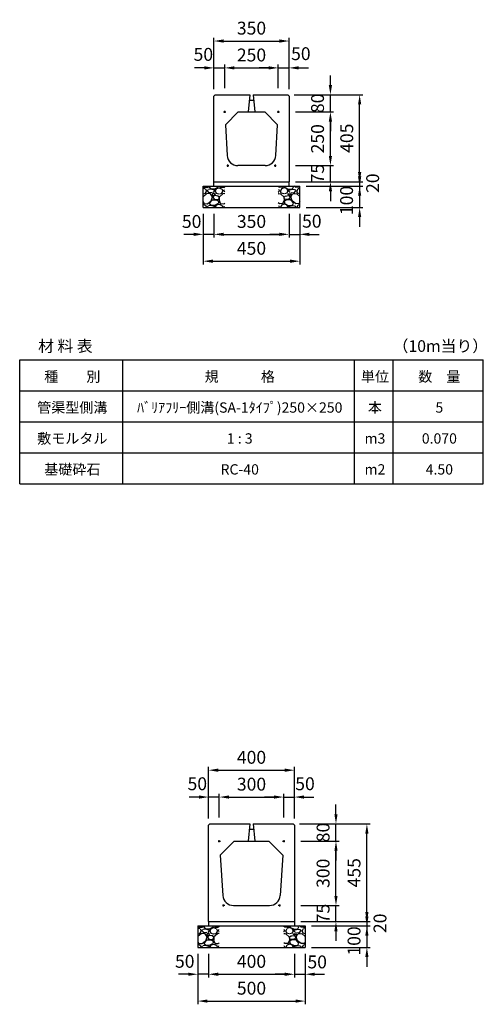
# Model space of a CAD drawing. Extents: x 0 to 14800, y 0 to 9160.
# Drawn here: x 0 to 2160, y 4576 to 9160 of the extents above; entities that cross this region are included whole.
import ezdxf

# ---------------------------------------------------------------- set-up
doc = ezdxf.new("R2010")
doc.units = 0
doc.header["$LTSCALE"] = 0.5
doc.layers.get('0').update_dxf_attribs({"linetype": 'CONTINUOUS'})
doc.layers.get('DEFPOINTS').update_dxf_attribs({"linetype": 'CONTINUOUS'})
doc.layers.add('寸法引出', color=2, linetype='CONTINUOUS')
doc.layers.add('鉄筋', color=4, linetype='CONTINUOUS')
doc.styles.add('SANWA', font='txt')
doc.dimstyles.new('SANWA', dxfattribs={"dimscale": 0, "dimtxt": 2, "dimasz": 1.5, "dimexe": 0.5, "dimexo": 1, "dimgap": 1, "dimtad": 1, "dimdec": 4, "dimdsep": 46, "dimtxsty": 'SANWA', "dimcen": 0, "dimclrd": 2, "dimclre": 2, "dimclrt": 2, "dimadec": 0, "dimazin": 0, "dimtfac": 1, "dimtdec": 4, "dimtix": 1, "dimtmove": 0, "dimatfit": 3, "dimfxl": 0, "dimtolj": 1, "dimtzin": 0, "dimarcsym": 0})

# ---------------------------------------------------------------- blocks, each defined once
blk = doc.blocks.new('*D51')
at = {"layer": 'DEFPOINTS', "color": 0}
for p in [(1230, 5541), (930, 5416), (1230, 5416)]:
    blk.add_point(p, dxfattribs=at)
at = {"layer": '寸法引出', "lineweight": -2}
for p, q in [((930, 5446), (930, 5556)), ((1230, 5446), (1230, 5556)), ((975, 5541), (1185, 5541))]:
    blk.add_line(p, q, dxfattribs=at)
at = {"layer": '寸法引出'}
for points in [[(975, 5548.5), (975, 5533.5), (930, 5541)], [(1185, 5548.5), (1185, 5533.5), (1230, 5541)]]:
    blk.add_solid(points, dxfattribs=at)
at = {"layer": '寸法引出', "insert": (1080, 5601), "char_height": 60, "attachment_point": 5, "style": 'SANWA'}
blk.add_mtext('\\A1;300', dxfattribs=at)
blk = doc.blocks.new('*D52')
at = {"layer": 'DEFPOINTS', "color": 0}
for p in [(1280, 5541), (1230, 5416), (1280, 5411.5)]:
    blk.add_point(p, dxfattribs=at)
at = {"layer": '寸法引出', "lineweight": -2}
for p, q in [((1230, 5446), (1230, 5556)), ((1280, 5441.5), (1280, 5556)), ((1185, 5541), (1140, 5541)), ((1230, 5541), (1280, 5541)), ((1325, 5541), (1370, 5541))]:
    blk.add_line(p, q, dxfattribs=at)
at = {"layer": '寸法引出'}
for points in [[(1185, 5548.5), (1185, 5533.5), (1230, 5541)], [(1325, 5548.5), (1325, 5533.5), (1280, 5541)]]:
    blk.add_solid(points, dxfattribs=at)
at = {"layer": '寸法引出', "insert": (1329.3, 5602.9), "char_height": 60, "attachment_point": 5, "style": 'SANWA'}
blk.add_mtext('\\A1;50', dxfattribs=at)
blk = doc.blocks.new('*D53')
at = {"layer": 'DEFPOINTS', "color": 0}
for p in [(880, 5541), (880, 5411.5), (930, 5416)]:
    blk.add_point(p, dxfattribs=at)
at = {"layer": '寸法引出', "lineweight": -2}
for p, q in [((880, 5441.5), (880, 5556)), ((930, 5446), (930, 5556)), ((835, 5541), (790, 5541)), ((930, 5541), (880, 5541)), ((975, 5541), (1020, 5541))]:
    blk.add_line(p, q, dxfattribs=at)
at = {"layer": '寸法引出'}
for points in [[(835, 5548.5), (835, 5533.5), (880, 5541)], [(975, 5548.5), (975, 5533.5), (930, 5541)]]:
    blk.add_solid(points, dxfattribs=at)
at = {"layer": '寸法引出', "insert": (827.5, 5602.9), "char_height": 60, "attachment_point": 5, "style": 'SANWA'}
blk.add_mtext('\\A1;50', dxfattribs=at)
blk = doc.blocks.new('*D54')
at = {"layer": 'DEFPOINTS', "color": 0}
for p in [(1280, 5666), (880, 5411.5), (1280, 5411.5)]:
    blk.add_point(p, dxfattribs=at)
at = {"layer": '寸法引出', "lineweight": -2}
for p, q in [((880, 5441.5), (880, 5681)), ((925, 5666), (1235, 5666)), ((1280, 5441.5), (1280, 5681))]:
    blk.add_line(p, q, dxfattribs=at)
at = {"layer": '寸法引出'}
for points in [[(925, 5673.5), (925, 5658.5), (880, 5666)], [(1235, 5673.5), (1235, 5658.5), (1280, 5666)]]:
    blk.add_solid(points, dxfattribs=at)
at = {"layer": '寸法引出', "insert": (1080, 5726), "char_height": 60, "attachment_point": 5, "style": 'SANWA'}
blk.add_mtext('\\A1;400', dxfattribs=at)
blk = doc.blocks.new('*D63')
at = {"layer": 'DEFPOINTS', "color": 0}
for p in [(880, 4841), (1280, 4841), (1280, 4716)]:
    blk.add_point(p, dxfattribs=at)
at = {"layer": '寸法引出', "lineweight": -2}
for p, q in [((880, 4811), (880, 4701)), ((1280, 4811), (1280, 4701)), ((925, 4716), (1235, 4716))]:
    blk.add_line(p, q, dxfattribs=at)
at = {"layer": '寸法引出'}
for points in [[(925, 4723.5), (925, 4708.5), (880, 4716)], [(1235, 4723.5), (1235, 4708.5), (1280, 4716)]]:
    blk.add_solid(points, dxfattribs=at)
at = {"layer": '寸法引出', "insert": (1080, 4776), "char_height": 60, "attachment_point": 5, "style": 'SANWA'}
blk.add_mtext('\\A1;400', dxfattribs=at)
blk = doc.blocks.new('*D64')
at = {"layer": 'DEFPOINTS', "color": 0}
for p in [(1280, 4841), (1330, 4841), (1330, 4716)]:
    blk.add_point(p, dxfattribs=at)
at = {"layer": '寸法引出', "lineweight": -2}
for p, q in [((1280, 4811), (1280, 4701)), ((1330, 4811), (1330, 4701)), ((1235, 4716), (1190, 4716)), ((1280, 4716), (1330, 4716)), ((1375, 4716), (1420, 4716))]:
    blk.add_line(p, q, dxfattribs=at)
at = {"layer": '寸法引出'}
for points in [[(1235, 4723.5), (1235, 4708.5), (1280, 4716)], [(1375, 4723.5), (1375, 4708.5), (1330, 4716)]]:
    blk.add_solid(points, dxfattribs=at)
at = {"layer": '寸法引出', "insert": (1386, 4773.3), "char_height": 60, "attachment_point": 5, "style": 'SANWA'}
blk.add_mtext('\\A1;50', dxfattribs=at)
blk = doc.blocks.new('*D65')
at = {"layer": 'DEFPOINTS', "color": 0}
for p in [(830, 4841), (880, 4841), (830, 4716)]:
    blk.add_point(p, dxfattribs=at)
at = {"layer": '寸法引出', "lineweight": -2}
for p, q in [((830, 4811), (830, 4701)), ((880, 4811), (880, 4701)), ((785, 4716), (740, 4716)), ((880, 4716), (830, 4716)), ((925, 4716), (970, 4716))]:
    blk.add_line(p, q, dxfattribs=at)
at = {"layer": '寸法引出'}
for points in [[(785, 4723.5), (785, 4708.5), (830, 4716)], [(925, 4723.5), (925, 4708.5), (880, 4716)]]:
    blk.add_solid(points, dxfattribs=at)
at = {"layer": '寸法引出', "insert": (769, 4776.2), "char_height": 60, "attachment_point": 5, "style": 'SANWA'}
blk.add_mtext('\\A1;50', dxfattribs=at)
blk = doc.blocks.new('*D66')
at = {"layer": 'DEFPOINTS', "color": 0}
for p in [(830, 4841), (1330, 4841), (1330, 4591)]:
    blk.add_point(p, dxfattribs=at)
at = {"layer": '寸法引出', "lineweight": -2}
for p, q in [((830, 4811), (830, 4576)), ((1330, 4811), (1330, 4576)), ((875, 4591), (1285, 4591))]:
    blk.add_line(p, q, dxfattribs=at)
at = {"layer": '寸法引出'}
for points in [[(875, 4598.5), (875, 4583.5), (830, 4591)], [(1285, 4598.5), (1285, 4583.5), (1330, 4591)]]:
    blk.add_solid(points, dxfattribs=at)
at = {"layer": '寸法引出', "insert": (1080, 4651), "char_height": 60, "attachment_point": 5, "style": 'SANWA'}
blk.add_mtext('\\A1;500', dxfattribs=at)
blk = doc.blocks.new('*D73')
at = {"layer": 'DEFPOINTS', "color": 0}
for p in [(1280, 4961), (1330, 4941), (1617.6, 4941)]:
    blk.add_point(p, dxfattribs=at)
at = {"layer": '寸法引出', "lineweight": -2}
for p, q in [((1617.6, 5006), (1617.6, 5051)), ((1310, 4961), (1632.6, 4961)), ((1617.6, 4961), (1617.6, 4941)), ((1360, 4941), (1632.6, 4941)), ((1617.6, 4896), (1617.6, 4851))]:
    blk.add_line(p, q, dxfattribs=at)
at = {"layer": '寸法引出'}
for points in [[(1610.1, 5006), (1625.1, 5006), (1617.6, 4961)], [(1610.1, 4896), (1625.1, 4896), (1617.6, 4941)]]:
    blk.add_solid(points, dxfattribs=at)
at = {"layer": '寸法引出', "insert": (1678.7, 4953.2), "char_height": 60, "attachment_point": 5, "rotation": 90, "style": 'SANWA'}
blk.add_mtext('\\A1;20', dxfattribs=at)
blk = doc.blocks.new('*D74')
at = {"layer": 'DEFPOINTS', "color": 0}
for p in [(1330, 4941), (1330, 4841), (1617.6, 4841)]:
    blk.add_point(p, dxfattribs=at)
at = {"layer": '寸法引出', "lineweight": -2}
for p, q in [((1617.6, 4986), (1617.6, 5031)), ((1360, 4941), (1632.6, 4941)), ((1617.6, 4941), (1617.6, 4841)), ((1360, 4841), (1632.6, 4841)), ((1617.6, 4796), (1617.6, 4751))]:
    blk.add_line(p, q, dxfattribs=at)
at = {"layer": '寸法引出'}
for points in [[(1610.1, 4986), (1625.1, 4986), (1617.6, 4941)], [(1610.1, 4796), (1625.1, 4796), (1617.6, 4841)]]:
    blk.add_solid(points, dxfattribs=at)
at = {"layer": '寸法引出', "insert": (1557.7, 4871), "char_height": 60, "attachment_point": 5, "rotation": 90, "style": 'SANWA'}
blk.add_mtext('\\A1;100', dxfattribs=at)
blk = doc.blocks.new('*D75')
at = {"layer": 'DEFPOINTS', "color": 0}
for p in [(955, 8936), (905, 8806.5), (955, 8811)]:
    blk.add_point(p, dxfattribs=at)
at = {"layer": '寸法引出', "lineweight": -2}
for p, q in [((905, 8836.5), (905, 8951)), ((955, 8841), (955, 8951)), ((860, 8936), (815, 8936)), ((905, 8936), (955, 8936)), ((1000, 8936), (1045, 8936))]:
    blk.add_line(p, q, dxfattribs=at)
at = {"layer": '寸法引出'}
for points in [[(860, 8943.5), (860, 8928.5), (905, 8936)], [(1000, 8943.5), (1000, 8928.5), (955, 8936)]]:
    blk.add_solid(points, dxfattribs=at)
at = {"layer": '寸法引出', "insert": (855.6, 8998.9), "char_height": 60, "attachment_point": 5, "style": 'SANWA'}
blk.add_mtext('\\A1;50', dxfattribs=at)
blk = doc.blocks.new('*D76')
at = {"layer": 'DEFPOINTS', "color": 0}
for p in [(1205, 8936), (955, 8811), (1205, 8811)]:
    blk.add_point(p, dxfattribs=at)
at = {"layer": '寸法引出', "lineweight": -2}
for p, q in [((955, 8841), (955, 8951)), ((1205, 8841), (1205, 8951)), ((1000, 8936), (1160, 8936))]:
    blk.add_line(p, q, dxfattribs=at)
at = {"layer": '寸法引出'}
for points in [[(1000, 8943.5), (1000, 8928.5), (955, 8936)], [(1160, 8943.5), (1160, 8928.5), (1205, 8936)]]:
    blk.add_solid(points, dxfattribs=at)
at = {"layer": '寸法引出', "insert": (1080, 8996), "char_height": 60, "attachment_point": 5, "style": 'SANWA'}
blk.add_mtext('\\A1;250', dxfattribs=at)
blk = doc.blocks.new('*D77')
at = {"layer": 'DEFPOINTS', "color": 0}
for p in [(1255, 8936), (1205, 8811), (1255, 8806.5)]:
    blk.add_point(p, dxfattribs=at)
at = {"layer": '寸法引出', "lineweight": -2}
for p, q in [((1205, 8841), (1205, 8951)), ((1255, 8836.5), (1255, 8951)), ((1160, 8936), (1115, 8936)), ((1205, 8936), (1255, 8936)), ((1300, 8936), (1345, 8936))]:
    blk.add_line(p, q, dxfattribs=at)
at = {"layer": '寸法引出'}
for points in [[(1160, 8943.5), (1160, 8928.5), (1205, 8936)], [(1300, 8943.5), (1300, 8928.5), (1255, 8936)]]:
    blk.add_solid(points, dxfattribs=at)
at = {"layer": '寸法引出', "insert": (1309.9, 9002.1), "char_height": 60, "attachment_point": 5, "style": 'SANWA'}
blk.add_mtext('\\A1;50', dxfattribs=at)
blk = doc.blocks.new('*D78')
at = {"layer": 'DEFPOINTS', "color": 0}
for p in [(1255, 9061), (905, 8806.5), (1255, 8806.5)]:
    blk.add_point(p, dxfattribs=at)
at = {"layer": '寸法引出', "lineweight": -2}
for p, q in [((905, 8836.5), (905, 9076)), ((950, 9061), (1210, 9061)), ((1255, 8836.5), (1255, 9076))]:
    blk.add_line(p, q, dxfattribs=at)
at = {"layer": '寸法引出'}
for points in [[(950, 9068.5), (950, 9053.5), (905, 9061)], [(1210, 9068.5), (1210, 9053.5), (1255, 9061)]]:
    blk.add_solid(points, dxfattribs=at)
at = {"layer": '寸法引出', "insert": (1080, 9121), "char_height": 60, "attachment_point": 5, "style": 'SANWA'}
blk.add_mtext('\\A1;350', dxfattribs=at)
blk = doc.blocks.new('*D81')
at = {"layer": 'DEFPOINTS', "color": 0}
for p in [(905, 8286), (1255, 8286), (1255, 8161)]:
    blk.add_point(p, dxfattribs=at)
at = {"layer": '寸法引出', "lineweight": -2}
for p, q in [((905, 8256), (905, 8146)), ((1255, 8256), (1255, 8146)), ((950, 8161), (1210, 8161))]:
    blk.add_line(p, q, dxfattribs=at)
at = {"layer": '寸法引出'}
for points in [[(950, 8168.5), (950, 8153.5), (905, 8161)], [(1210, 8168.5), (1210, 8153.5), (1255, 8161)]]:
    blk.add_solid(points, dxfattribs=at)
at = {"layer": '寸法引出', "insert": (1080, 8221), "char_height": 60, "attachment_point": 5, "style": 'SANWA'}
blk.add_mtext('\\A1;350', dxfattribs=at)
blk = doc.blocks.new('*D82')
at = {"layer": 'DEFPOINTS', "color": 0}
for p in [(1255, 8286), (1305, 8286), (1305, 8161)]:
    blk.add_point(p, dxfattribs=at)
at = {"layer": '寸法引出', "lineweight": -2}
for p, q in [((1255, 8256), (1255, 8146)), ((1305, 8256), (1305, 8146)), ((1210, 8161), (1165, 8161)), ((1255, 8161), (1305, 8161)), ((1350, 8161), (1395, 8161))]:
    blk.add_line(p, q, dxfattribs=at)
at = {"layer": '寸法引出'}
for points in [[(1210, 8168.5), (1210, 8153.5), (1255, 8161)], [(1350, 8168.5), (1350, 8153.5), (1305, 8161)]]:
    blk.add_solid(points, dxfattribs=at)
at = {"layer": '寸法引出', "insert": (1361, 8222.1), "char_height": 60, "attachment_point": 5, "style": 'SANWA'}
blk.add_mtext('\\A1;50', dxfattribs=at)
blk = doc.blocks.new('*D79')
at = {"layer": 'DEFPOINTS', "color": 0}
for p in [(855, 8286), (905, 8286), (855, 8161)]:
    blk.add_point(p, dxfattribs=at)
at = {"layer": '寸法引出', "lineweight": -2}
for p, q in [((855, 8256), (855, 8146)), ((905, 8256), (905, 8146)), ((810, 8161), (765, 8161)), ((905, 8161), (855, 8161)), ((950, 8161), (995, 8161))]:
    blk.add_line(p, q, dxfattribs=at)
at = {"layer": '寸法引出'}
for points in [[(810, 8168.5), (810, 8153.5), (855, 8161)], [(950, 8168.5), (950, 8153.5), (905, 8161)]]:
    blk.add_solid(points, dxfattribs=at)
at = {"layer": '寸法引出', "insert": (801.2, 8220.8), "char_height": 60, "attachment_point": 5, "style": 'SANWA'}
blk.add_mtext('\\A1;50', dxfattribs=at)
blk = doc.blocks.new('*D80')
at = {"layer": 'DEFPOINTS', "color": 0}
for p in [(855, 8286), (1305, 8286), (1305, 8036)]:
    blk.add_point(p, dxfattribs=at)
at = {"layer": '寸法引出', "lineweight": -2}
for p, q in [((855, 8256), (855, 8021)), ((1305, 8256), (1305, 8021)), ((900, 8036), (1260, 8036))]:
    blk.add_line(p, q, dxfattribs=at)
at = {"layer": '寸法引出'}
for points in [[(900, 8043.5), (900, 8028.5), (855, 8036)], [(1260, 8043.5), (1260, 8028.5), (1305, 8036)]]:
    blk.add_solid(points, dxfattribs=at)
at = {"layer": '寸法引出', "insert": (1080, 8096), "char_height": 60, "attachment_point": 5, "style": 'SANWA'}
blk.add_mtext('\\A1;450', dxfattribs=at)
blk = doc.blocks.new('*D83')
at = {"layer": 'DEFPOINTS', "color": 0}
for p in [(1305, 8386), (1305, 8286), (1583.8, 8286)]:
    blk.add_point(p, dxfattribs=at)
at = {"layer": '寸法引出', "lineweight": -2}
for p, q in [((1583.8, 8431), (1583.8, 8476)), ((1335, 8386), (1598.8, 8386)), ((1583.8, 8386), (1583.8, 8286)), ((1335, 8286), (1598.8, 8286)), ((1583.8, 8241), (1583.8, 8196))]:
    blk.add_line(p, q, dxfattribs=at)
at = {"layer": '寸法引出'}
for points in [[(1576.3, 8431), (1591.3, 8431), (1583.8, 8386)], [(1576.3, 8241), (1591.3, 8241), (1583.8, 8286)]]:
    blk.add_solid(points, dxfattribs=at)
at = {"layer": '寸法引出', "insert": (1522.9, 8318.8), "char_height": 60, "attachment_point": 5, "rotation": 90, "style": 'SANWA'}
blk.add_mtext('\\A1;100', dxfattribs=at)
blk = doc.blocks.new('*D84')
at = {"layer": 'DEFPOINTS', "color": 0}
for p in [(1255, 8406), (1305, 8386), (1583.8, 8386)]:
    blk.add_point(p, dxfattribs=at)
at = {"layer": '寸法引出', "lineweight": -2}
for p, q in [((1583.8, 8451), (1583.8, 8496)), ((1285, 8406), (1598.8, 8406)), ((1583.8, 8406), (1583.8, 8386)), ((1335, 8386), (1598.8, 8386)), ((1583.8, 8341), (1583.8, 8296))]:
    blk.add_line(p, q, dxfattribs=at)
at = {"layer": '寸法引出'}
for points in [[(1576.3, 8451), (1591.3, 8451), (1583.8, 8406)], [(1576.3, 8341), (1591.3, 8341), (1583.8, 8386)]]:
    blk.add_solid(points, dxfattribs=at)
at = {"layer": '寸法引出', "insert": (1644.6, 8399.1), "char_height": 60, "attachment_point": 5, "rotation": 90, "style": 'SANWA'}
blk.add_mtext('\\A1;20', dxfattribs=at)
blk = doc.blocks.new('*D85')
at = {"layer": 'DEFPOINTS', "color": 0}
for p in [(1249, 8811), (1583.8, 8811), (1255, 8406)]:
    blk.add_point(p, dxfattribs=at)
at = {"layer": '寸法引出', "lineweight": -2}
for p, q in [((1279, 8811), (1598.8, 8811)), ((1583.8, 8451), (1583.8, 8766)), ((1285, 8406), (1598.8, 8406))]:
    blk.add_line(p, q, dxfattribs=at)
at = {"layer": '寸法引出'}
for points in [[(1576.3, 8766), (1591.3, 8766), (1583.8, 8811)], [(1576.3, 8451), (1591.3, 8451), (1583.8, 8406)]]:
    blk.add_solid(points, dxfattribs=at)
at = {"layer": '寸法引出', "insert": (1523.8, 8608.5), "char_height": 60, "attachment_point": 5, "rotation": 90, "style": 'SANWA'}
blk.add_mtext('\\A1;405', dxfattribs=at)
blk = doc.blocks.new('*D86')
at = {"layer": 'DEFPOINTS', "color": 0}
for p in [(1255, 8481), (1447.7, 8481), (1255, 8406)]:
    blk.add_point(p, dxfattribs=at)
at = {"layer": '寸法引出', "lineweight": -2}
for p, q in [((1447.7, 8526), (1447.7, 8571)), ((1285, 8481), (1462.7, 8481)), ((1447.7, 8406), (1447.7, 8481)), ((1285, 8406), (1462.7, 8406)), ((1447.7, 8361), (1447.7, 8316))]:
    blk.add_line(p, q, dxfattribs=at)
at = {"layer": '寸法引出'}
for points in [[(1440.2, 8526), (1455.2, 8526), (1447.7, 8481)], [(1440.2, 8361), (1455.2, 8361), (1447.7, 8406)]]:
    blk.add_solid(points, dxfattribs=at)
at = {"layer": '寸法引出', "insert": (1387.7, 8443.5), "char_height": 60, "attachment_point": 5, "rotation": 90, "style": 'SANWA'}
blk.add_mtext('\\A1;75', dxfattribs=at)
blk = doc.blocks.new('*D87')
at = {"layer": 'DEFPOINTS', "color": 0}
for p in [(1255, 8731), (1447.7, 8731), (1255, 8481)]:
    blk.add_point(p, dxfattribs=at)
at = {"layer": '寸法引出', "lineweight": -2}
for p, q in [((1285, 8731), (1462.7, 8731)), ((1447.7, 8526), (1447.7, 8686)), ((1285, 8481), (1462.7, 8481))]:
    blk.add_line(p, q, dxfattribs=at)
at = {"layer": '寸法引出'}
for points in [[(1440.2, 8686), (1455.2, 8686), (1447.7, 8731)], [(1440.2, 8526), (1455.2, 8526), (1447.7, 8481)]]:
    blk.add_solid(points, dxfattribs=at)
at = {"layer": '寸法引出', "insert": (1387.7, 8606), "char_height": 60, "attachment_point": 5, "rotation": 90, "style": 'SANWA'}
blk.add_mtext('\\A1;250', dxfattribs=at)
blk = doc.blocks.new('*D88')
at = {"layer": 'DEFPOINTS', "color": 0}
for p in [(1249, 8811), (1447.7, 8811), (1255, 8731)]:
    blk.add_point(p, dxfattribs=at)
at = {"layer": '寸法引出', "lineweight": -2}
for p, q in [((1447.7, 8856), (1447.7, 8901)), ((1279, 8811), (1462.7, 8811)), ((1447.7, 8731), (1447.7, 8811)), ((1285, 8731), (1462.7, 8731)), ((1447.7, 8686), (1447.7, 8641))]:
    blk.add_line(p, q, dxfattribs=at)
at = {"layer": '寸法引出'}
for points in [[(1440.2, 8856), (1455.2, 8856), (1447.7, 8811)], [(1440.2, 8686), (1455.2, 8686), (1447.7, 8731)]]:
    blk.add_solid(points, dxfattribs=at)
at = {"layer": '寸法引出', "insert": (1387.7, 8771), "char_height": 60, "attachment_point": 5, "rotation": 90, "style": 'SANWA'}
blk.add_mtext('\\A1;80', dxfattribs=at)
blk = doc.blocks.new('*D89')
at = {"layer": 'DEFPOINTS', "color": 0}
for p in [(1274, 5416), (1617.6, 5416), (1280, 4961)]:
    blk.add_point(p, dxfattribs=at)
at = {"layer": '寸法引出', "lineweight": -2}
for p, q in [((1304, 5416), (1632.6, 5416)), ((1617.6, 5006), (1617.6, 5371)), ((1310, 4961), (1632.6, 4961))]:
    blk.add_line(p, q, dxfattribs=at)
at = {"layer": '寸法引出'}
for points in [[(1610.1, 5371), (1625.1, 5371), (1617.6, 5416)], [(1610.1, 5006), (1625.1, 5006), (1617.6, 4961)]]:
    blk.add_solid(points, dxfattribs=at)
at = {"layer": '寸法引出', "insert": (1557.6, 5188.5), "char_height": 60, "attachment_point": 5, "rotation": 90, "style": 'SANWA'}
blk.add_mtext('\\A1;455', dxfattribs=at)
blk = doc.blocks.new('*D90')
at = {"layer": 'DEFPOINTS', "color": 0}
for p in [(1280, 5036), (1473.5, 5036), (1280, 4961)]:
    blk.add_point(p, dxfattribs=at)
at = {"layer": '寸法引出', "lineweight": -2}
for p, q in [((1473.5, 5081), (1473.5, 5126)), ((1310, 5036), (1488.5, 5036)), ((1473.5, 4961), (1473.5, 5036)), ((1310, 4961), (1488.5, 4961)), ((1473.5, 4916), (1473.5, 4871))]:
    blk.add_line(p, q, dxfattribs=at)
at = {"layer": '寸法引出'}
for points in [[(1466, 5081), (1481, 5081), (1473.5, 5036)], [(1466, 4916), (1481, 4916), (1473.5, 4961)]]:
    blk.add_solid(points, dxfattribs=at)
at = {"layer": '寸法引出', "insert": (1413.5, 4998.5), "char_height": 60, "attachment_point": 5, "rotation": 90, "style": 'SANWA'}
blk.add_mtext('\\A1;75', dxfattribs=at)
blk = doc.blocks.new('*D91')
at = {"layer": 'DEFPOINTS', "color": 0}
for p in [(1280, 5336), (1473.5, 5336), (1280, 5036)]:
    blk.add_point(p, dxfattribs=at)
at = {"layer": '寸法引出', "lineweight": -2}
for p, q in [((1310, 5336), (1488.5, 5336)), ((1473.5, 5081), (1473.5, 5291)), ((1310, 5036), (1488.5, 5036))]:
    blk.add_line(p, q, dxfattribs=at)
at = {"layer": '寸法引出'}
for points in [[(1466, 5291), (1481, 5291), (1473.5, 5336)], [(1466, 5081), (1481, 5081), (1473.5, 5036)]]:
    blk.add_solid(points, dxfattribs=at)
at = {"layer": '寸法引出', "insert": (1413.5, 5186), "char_height": 60, "attachment_point": 5, "rotation": 90, "style": 'SANWA'}
blk.add_mtext('\\A1;300', dxfattribs=at)
blk = doc.blocks.new('*D92')
at = {"layer": 'DEFPOINTS', "color": 0}
for p in [(1274, 5416), (1473.5, 5416), (1280, 5336)]:
    blk.add_point(p, dxfattribs=at)
at = {"layer": '寸法引出', "lineweight": -2}
for p, q in [((1473.5, 5461), (1473.5, 5506)), ((1304, 5416), (1488.5, 5416)), ((1473.5, 5336), (1473.5, 5416)), ((1310, 5336), (1488.5, 5336)), ((1473.5, 5291), (1473.5, 5246))]:
    blk.add_line(p, q, dxfattribs=at)
at = {"layer": '寸法引出'}
for points in [[(1466, 5461), (1481, 5461), (1473.5, 5416)], [(1466, 5291), (1481, 5291), (1473.5, 5336)]]:
    blk.add_solid(points, dxfattribs=at)
at = {"layer": '寸法引出', "insert": (1413.5, 5376), "char_height": 60, "attachment_point": 5, "rotation": 90, "style": 'SANWA'}
blk.add_mtext('\\A1;80', dxfattribs=at)

msp = doc.modelspace()

# ---------------------------------------------------------------- hatches: boundary and pattern name
at = {"layer": '鉄筋'}
h = msp.add_hatch(dxfattribs=at)
h.set_pattern_fill('GRAVEL', color=256, scale=3, style=0)
h.set_pattern_definition([(228.0128, (-1073.886, 1352.2), (-609.600518, -685.8008427), [10.2516, -1014.915]), (184.9697, (-1080.744, 1344.58), (914.4014792, 76.1994623), [17.59215, -1741.62]), (132.5104, (-1098.27, 1343.056), (761.9994455, -838.2008188), [12.40446, -1228.041]), (267.2737, (-1127.988, 1324.006), (76.1996691, 1523.9995096), [16.02015, -1585.992]), (292.8337, (-1128.75, 1308.004), (-381.0010817, 914.4005199), [15.709, -1555.194]), (357.2737, (-1122.654, 1293.526), (-1523.9995096, 76.1996691), [16.02015, -1585.992]), (37.6942, (-1106.652, 1292.764), (-990.6006258, -761.9993207), [21.1858, -2097.393]), (72.2553, (-1089.888, 1305.718), (533.401067, 1676.4004862), [20.0016, -1980.159]), (121.4296, (-1083.792, 1324.768), (-609.600157, 990.5988348), [16.0744, -1591.365]), (175.2364, (-1092.174, 1338.484), (838.1993416, -76.199285), [18.3514, -899.217]), (222.3974, (-1110.462, 1340.008), (-914.4000275, -838.1989095), [23.73234, -2349.504]), (138.8141, (-1052.55, 1323.244), (-533.39966, 457.199297), [8.10015, -801.918]), (171.4692, (-1058.646, 1328.578), (990.5984879, -152.400384), [15.41046, -1525.638]), (225, (-1073.886, 1330.864), (-2e-14, -76.19995), [10.7763, -96.9867]), (203.1986, (-1079.22, 1340.008), (381.001285, 152.400668), [5.8032, -574.518]), (291.8014, (-1084.554, 1337.722), (-76.200053, 228.600147), [8.207, -402.144]), (30.9638, (-1081.506, 1330.102), (228.599759, 152.400119), [13.3296, -430.989]), (161.5651, (-1070.076, 1336.96), (152.40007, -76.19989), [9.6386, -231.327]), (16.3895, (-1128.75, 1337.722), (762.0004204, 228.5995245), [13.50264, -1336.764]), (70.3462, (-1115.796, 1341.532), (-304.7991507, -838.1988147), [11.328, -1121.466]), (293.1986, (-1070.076, 1352.2), (-152.400668, 381.001285), [11.6064, -568.716]), (343.6105, (-1065.504, 1341.532), (-762.0004204, 228.5995245), [13.50264, -1336.764]), (339.444, (-1128.75, 1290.478), (-381.000473, 152.399815), [13.02105, -638.031]), (294.7751, (-1116.558, 1285.906), (-380.999112, 838.1996108), [10.91016, -1080.108]), (66.8014, (-1069.314, 1276), (152.400668, 381.001285), [11.6064, -568.716]), (17.354, (-1064.742, 1286.668), (-990.6000535, -304.7995403), [12.7735, -1264.572]), (69.444, (-1106.652, 1276), (-152.399815, -381.000473), [6.51054, -644.544]), (101.3099, (-1073.886, 1276), (-76.199624, 304.799024), [3.88545, -384.66]), (165.9638, (-1074.648, 1279.81), (228.60016, -76.19987), [15.709, -298.4715]), (186.009, (-1089.888, 1283.62), (761.9988763, 76.199822), [14.558, -1441.242]), (303.6901, (-1081.506, 1323.244), (-76.200026, 152.39985), [10.9897, -263.7534]), (353.1572, (-1075.41, 1314.1), (1295.4005357, -152.4006825), [19.1867, -1899.48]), (60.9454, (-1056.36, 1311.814), (-304.799291, -533.398728), [7.84524, -776.682]), (90, (-1052.55, 1318.67), (-76.2, 76.2), [4.572, -71.628]), (120.2564, (-1091.412, 1285.906), (304.799354, -533.399731), [10.586, -1048.017]), (48.0128, (-1096.746, 1295.05), (609.600518, 685.8008427), [20.5033, -1004.664]), (0, (-1083.03, 1310.29), (76.2, 76.2), [19.812, -56.388]), (325.3048, (-1063.218, 1310.29), (-761.9986797, 533.4000507), [12.0483, -1192.779]), (254.0546, (-1053.312, 1303.432), (-76.200194, -304.800726), [11.0949, -543.651]), (207.646, (-1056.36, 1292.764), (-1447.7994915, -762.0004792), [18.06435, -1788.375]), (175.4261, (-1072.362, 1284.382), (-990.6002281, 76.1996313), [19.1109, -1891.974]), (175.4261, (-1072.362, 1284.382), (-990.6002281, 76.1996313), [19.1109, -1891.974])])
h.paths.add_polyline_path([(955, 8386), (855, 8386), (855, 8286), (955, 8286)])
h = msp.add_hatch(dxfattribs=at)
h.set_pattern_fill('GRAVEL', color=256, scale=3, style=0)
h.set_pattern_definition([(311.9872, (3233.886, 1352.2), (609.600518, -685.8008427), [10.2516, -1014.915]), (355.0303, (3240.744, 1344.58), (-914.4014792, 76.1994623), [17.59215, -1741.62]), (47.4896, (3258.27, 1343.056), (-761.9994455, -838.2008188), [12.40446, -1228.041]), (272.7263, (3287.988, 1324.006), (-76.1996691, 1523.9995096), [16.02015, -1585.992]), (247.1663, (3288.75, 1308.004), (381.0010817, 914.4005199), [15.709, -1555.194]), (182.7263, (3282.654, 1293.526), (1523.9995096, 76.1996691), [16.02015, -1585.992]), (142.3058, (3266.652, 1292.764), (990.6006258, -761.9993207), [21.1858, -2097.393]), (107.7447, (3249.888, 1305.718), (-533.401067, 1676.4004862), [20.0016, -1980.159]), (58.5704, (3243.792, 1324.768), (609.600157, 990.5988348), [16.0744, -1591.365]), (4.7636, (3252.174, 1338.484), (-838.1993416, -76.199285), [18.3514, -899.217]), (317.6026, (3270.462, 1340.008), (914.4000275, -838.1989095), [23.73234, -2349.504]), (41.1859, (3212.55, 1323.244), (533.39966, 457.199297), [8.10015, -801.918]), (8.5308, (3218.646, 1328.578), (-990.5984879, -152.400384), [15.41046, -1525.638]), (315, (3233.886, 1330.864), (2e-14, -76.19995), [10.7763, -96.9867]), (336.8014, (3239.22, 1340.008), (-381.001285, 152.400668), [5.8032, -574.518]), (248.1986, (3244.554, 1337.722), (76.200053, 228.600147), [8.207, -402.144]), (149.0362, (3241.506, 1330.102), (-228.599759, 152.400119), [13.3296, -430.989]), (18.4349, (3230.076, 1336.96), (-152.40007, -76.19989), [9.6386, -231.327]), (163.6105, (3288.75, 1337.722), (-762.0004204, 228.5995245), [13.50264, -1336.764]), (109.6538, (3275.796, 1341.532), (304.7991507, -838.1988147), [11.328, -1121.466]), (246.8014, (3230.076, 1352.2), (152.400668, 381.001285), [11.6064, -568.716]), (196.3895, (3225.504, 1341.532), (762.0004204, 228.5995245), [13.50264, -1336.764]), (200.556, (3288.75, 1290.478), (381.000473, 152.399815), [13.02105, -638.031]), (245.2249, (3276.558, 1285.906), (380.999112, 838.1996108), [10.91016, -1080.108]), (113.1986, (3229.314, 1276), (-152.400668, 381.001285), [11.6064, -568.716]), (162.646, (3224.742, 1286.668), (990.6000535, -304.7995403), [12.7735, -1264.572]), (110.556, (3266.652, 1276), (152.399815, -381.000473), [6.51054, -644.544]), (78.6901, (3233.886, 1276), (76.199624, 304.799024), [3.88545, -384.66]), (14.0362, (3234.648, 1279.81), (-228.60016, -76.19987), [15.709, -298.4715]), (353.991, (3249.888, 1283.62), (-761.9988763, 76.199822), [14.558, -1441.242]), (236.3099, (3241.506, 1323.244), (76.200026, 152.39985), [10.9897, -263.7534]), (186.8428, (3235.41, 1314.1), (-1295.4005357, -152.4006825), [19.1867, -1899.48]), (119.0546, (3216.36, 1311.814), (304.799291, -533.398728), [7.84524, -776.682]), (90, (3212.55, 1318.67), (76.2, 76.2), [4.572, -71.628]), (59.7436, (3251.412, 1285.906), (-304.799354, -533.399731), [10.586, -1048.017]), (131.9872, (3256.746, 1295.05), (-609.600518, 685.8008427), [20.5033, -1004.664]), (180, (3243.03, 1310.29), (-76.2, 76.2), [19.812, -56.388]), (214.6952, (3223.218, 1310.29), (761.9986797, 533.4000507), [12.0483, -1192.779]), (285.9454, (3213.312, 1303.432), (76.200194, -304.800726), [11.0949, -543.651]), (332.354, (3216.36, 1292.764), (1447.7994915, -762.0004792), [18.06435, -1788.375]), (4.5739, (3232.362, 1284.382), (990.6002281, 76.1996313), [19.1109, -1891.974]), (4.5739, (3232.362, 1284.382), (990.6002281, 76.1996313), [19.1109, -1891.974])])
h.paths.add_polyline_path([(1205, 8386), (1305, 8386), (1305, 8286), (1205, 8286)])
h = msp.add_hatch(dxfattribs=at)
h.set_pattern_fill('GRAVEL', color=256, scale=3, style=0)
h.set_pattern_definition([(228.0128, (-1098.886, -2092.8), (-609.600518, -685.8008427), [10.2516, -1014.915]), (184.9697, (-1105.744, -2100.42), (914.4014792, 76.1994623), [17.59215, -1741.62]), (132.5104, (-1123.27, -2101.944), (761.9994455, -838.2008188), [12.40446, -1228.041]), (267.2737, (-1152.988, -2120.994), (76.1996691, 1523.9995096), [16.02015, -1585.992]), (292.8337, (-1153.75, -2136.996), (-381.0010817, 914.4005199), [15.709, -1555.194]), (357.2737, (-1147.654, -2151.474), (-1523.9995096, 76.1996691), [16.02015, -1585.992]), (37.6942, (-1131.652, -2152.236), (-990.6006258, -761.9993207), [21.1858, -2097.393]), (72.2553, (-1114.888, -2139.282), (533.401067, 1676.4004862), [20.0016, -1980.159]), (121.4296, (-1108.792, -2120.232), (-609.600157, 990.5988348), [16.0744, -1591.365]), (175.2364, (-1117.174, -2106.516), (838.1993416, -76.199285), [18.3514, -899.217]), (222.3974, (-1135.462, -2104.992), (-914.4000275, -838.1989095), [23.73234, -2349.504]), (138.8141, (-1077.55, -2121.756), (-533.39966, 457.199297), [8.10015, -801.918]), (171.4692, (-1083.646, -2116.422), (990.5984879, -152.400384), [15.41046, -1525.638]), (225, (-1098.886, -2114.136), (-2e-14, -76.19995), [10.7763, -96.9867]), (203.1986, (-1104.22, -2104.992), (381.001285, 152.400668), [5.8032, -574.518]), (291.8014, (-1109.554, -2107.278), (-76.200053, 228.600147), [8.207, -402.144]), (30.9638, (-1106.506, -2114.898), (228.599759, 152.400119), [13.3296, -430.989]), (161.5651, (-1095.076, -2108.04), (152.40007, -76.19989), [9.6386, -231.327]), (16.3895, (-1153.75, -2107.278), (762.0004204, 228.5995245), [13.50264, -1336.764]), (70.3462, (-1140.796, -2103.468), (-304.7991507, -838.1988147), [11.328, -1121.466]), (293.1986, (-1095.076, -2092.8), (-152.400668, 381.001285), [11.6064, -568.716]), (343.6105, (-1090.504, -2103.468), (-762.0004204, 228.5995245), [13.50264, -1336.764]), (339.444, (-1153.75, -2154.522), (-381.000473, 152.399815), [13.02105, -638.031]), (294.7751, (-1141.558, -2159.094), (-380.999112, 838.1996108), [10.91016, -1080.108]), (66.8014, (-1094.314, -2169), (152.400668, 381.001285), [11.6064, -568.716]), (17.354, (-1089.742, -2158.332), (-990.6000535, -304.7995403), [12.7735, -1264.572]), (69.444, (-1131.652, -2169), (-152.399815, -381.000473), [6.51054, -644.544]), (101.3099, (-1098.886, -2169), (-76.199624, 304.799024), [3.88545, -384.66]), (165.9638, (-1099.648, -2165.19), (228.60016, -76.19987), [15.709, -298.4715]), (186.009, (-1114.888, -2161.38), (761.9988763, 76.199822), [14.558, -1441.242]), (303.6901, (-1106.506, -2121.756), (-76.200026, 152.39985), [10.9897, -263.7534]), (353.1572, (-1100.41, -2130.9), (1295.4005357, -152.4006825), [19.1867, -1899.48]), (60.9454, (-1081.36, -2133.186), (-304.799291, -533.398728), [7.84524, -776.682]), (90, (-1077.55, -2126.33), (-76.2, 76.2), [4.572, -71.628]), (120.2564, (-1116.412, -2159.094), (304.799354, -533.399731), [10.586, -1048.017]), (48.0128, (-1121.746, -2149.95), (609.600518, 685.8008427), [20.5033, -1004.664]), (0, (-1108.03, -2134.71), (76.2, 76.2), [19.812, -56.388]), (325.3048, (-1088.218, -2134.71), (-761.9986797, 533.4000507), [12.0483, -1192.779]), (254.0546, (-1078.312, -2141.568), (-76.200194, -304.800726), [11.0949, -543.651]), (207.646, (-1081.36, -2152.236), (-1447.7994915, -762.0004792), [18.06435, -1788.375]), (175.4261, (-1097.362, -2160.618), (-990.6002281, 76.1996313), [19.1109, -1891.974]), (175.4261, (-1097.362, -2160.618), (-990.6002281, 76.1996313), [19.1109, -1891.974])])
h.paths.add_polyline_path([(930, 4941), (830, 4941), (830, 4841), (930, 4841)])
h = msp.add_hatch(dxfattribs=at)
h.set_pattern_fill('GRAVEL', color=256, scale=3, style=0)
h.set_pattern_definition([(311.9872, (3258.886, -2092.8), (609.600518, -685.8008427), [10.2516, -1014.915]), (355.0303, (3265.744, -2100.42), (-914.4014792, 76.1994623), [17.59215, -1741.62]), (47.4896, (3283.27, -2101.944), (-761.9994455, -838.2008188), [12.40446, -1228.041]), (272.7263, (3312.988, -2120.994), (-76.1996691, 1523.9995096), [16.02015, -1585.992]), (247.1663, (3313.75, -2136.996), (381.0010817, 914.4005199), [15.709, -1555.194]), (182.7263, (3307.654, -2151.474), (1523.9995096, 76.1996691), [16.02015, -1585.992]), (142.3058, (3291.652, -2152.236), (990.6006258, -761.9993207), [21.1858, -2097.393]), (107.7447, (3274.888, -2139.282), (-533.401067, 1676.4004862), [20.0016, -1980.159]), (58.5704, (3268.792, -2120.232), (609.600157, 990.5988348), [16.0744, -1591.365]), (4.7636, (3277.174, -2106.516), (-838.1993416, -76.199285), [18.3514, -899.217]), (317.6026, (3295.462, -2104.992), (914.4000275, -838.1989095), [23.73234, -2349.504]), (41.1859, (3237.55, -2121.756), (533.39966, 457.199297), [8.10015, -801.918]), (8.5308, (3243.646, -2116.422), (-990.5984879, -152.400384), [15.41046, -1525.638]), (315, (3258.886, -2114.136), (2e-14, -76.19995), [10.7763, -96.9867]), (336.8014, (3264.22, -2104.992), (-381.001285, 152.400668), [5.8032, -574.518]), (248.1986, (3269.554, -2107.278), (76.200053, 228.600147), [8.207, -402.144]), (149.0362, (3266.506, -2114.898), (-228.599759, 152.400119), [13.3296, -430.989]), (18.4349, (3255.076, -2108.04), (-152.40007, -76.19989), [9.6386, -231.327]), (163.6105, (3313.75, -2107.278), (-762.0004204, 228.5995245), [13.50264, -1336.764]), (109.6538, (3300.796, -2103.468), (304.7991507, -838.1988147), [11.328, -1121.466]), (246.8014, (3255.076, -2092.8), (152.400668, 381.001285), [11.6064, -568.716]), (196.3895, (3250.504, -2103.468), (762.0004204, 228.5995245), [13.50264, -1336.764]), (200.556, (3313.75, -2154.522), (381.000473, 152.399815), [13.02105, -638.031]), (245.2249, (3301.558, -2159.094), (380.999112, 838.1996108), [10.91016, -1080.108]), (113.1986, (3254.314, -2169), (-152.400668, 381.001285), [11.6064, -568.716]), (162.646, (3249.742, -2158.332), (990.6000535, -304.7995403), [12.7735, -1264.572]), (110.556, (3291.652, -2169), (152.399815, -381.000473), [6.51054, -644.544]), (78.6901, (3258.886, -2169), (76.199624, 304.799024), [3.88545, -384.66]), (14.0362, (3259.648, -2165.19), (-228.60016, -76.19987), [15.709, -298.4715]), (353.991, (3274.888, -2161.38), (-761.9988763, 76.199822), [14.558, -1441.242]), (236.3099, (3266.506, -2121.756), (76.200026, 152.39985), [10.9897, -263.7534]), (186.8428, (3260.41, -2130.9), (-1295.4005357, -152.4006825), [19.1867, -1899.48]), (119.0546, (3241.36, -2133.186), (304.799291, -533.398728), [7.84524, -776.682]), (90, (3237.55, -2126.33), (76.2, 76.2), [4.572, -71.628]), (59.7436, (3276.412, -2159.094), (-304.799354, -533.399731), [10.586, -1048.017]), (131.9872, (3281.746, -2149.95), (-609.600518, 685.8008427), [20.5033, -1004.664]), (180, (3268.03, -2134.71), (-76.2, 76.2), [19.812, -56.388]), (214.6952, (3248.218, -2134.71), (761.9986797, 533.4000507), [12.0483, -1192.779]), (285.9454, (3238.312, -2141.568), (76.200194, -304.800726), [11.0949, -543.651]), (332.354, (3241.36, -2152.236), (1447.7994915, -762.0004792), [18.06435, -1788.375]), (4.5739, (3257.362, -2160.618), (990.6002281, 76.1996313), [19.1109, -1891.974]), (4.5739, (3257.362, -2160.618), (990.6002281, 76.1996313), [19.1109, -1891.974])])
h.paths.add_polyline_path([(1230, 4941), (1330, 4941), (1330, 4841), (1230, 4841)])

# ---------------------------------------------------------------- linework, layer by layer
at = {"ltscale": 15}
for p, q in [((905, 8805), (911, 8811)), ((905, 8406), (905, 8805)), ((911, 8811), (1072.5, 8811)), ((1072.5, 8811), (1065, 8731)), ((1087.5, 8811), (1249, 8811)), ((1087.5, 8811), (1095, 8731)), ((1249, 8811), (1255, 8805)), ((1255, 8805), (1255, 8406)), ((1070.15625, 8786), (1089.84375, 8786)), ((950, 8731), (960, 8731)), ((955, 8726), (955, 8736)), ((1018.6, 8731), (958.6, 8671)), ((1018.6, 8731), (1065, 8731)), ((1065, 8731), (1095, 8731)), ((1095, 8731), (1141.4, 8731)), ((1141.4, 8731), (1201.4, 8671)), ((1200, 8731), (1210, 8731)), ((1205, 8736), (1205, 8726)), ((958.6, 8671), (967.17968, 8528.00539)), ((1192.82032, 8528.00539), (1201.4, 8671)), ((970, 8476), (970, 8486)), ((1190, 8486), (1190, 8476)), ((965, 8481), (975, 8481)), ((1142.91008, 8481), (1017.08992, 8481)), ((1185, 8481), (1195, 8481)), ((905, 8406), (1255, 8406)), ((855, 8386), (1305, 8386)), ((855, 8286), (1305, 8286)), ((886, 5416), (880, 5410)), ((880, 4961), (880, 5410)), ((886, 5416), (1072.5, 5416)), ((1072.5, 5416), (1065, 5336)), ((1087.5, 5416), (1095, 5336)), ((1087.5, 5416), (1274, 5416)), ((1274, 5416), (1280, 5410)), ((1280, 5410), (1280, 4961)), ((1070.15625, 5391), (1089.84375, 5391)), ((925, 5336), (935, 5336)), ((930, 5331), (930, 5341)), ((934.33333, 5271), (999.33333, 5336)), ((999.33333, 5336), (1065, 5336)), ((1065, 5336), (1095, 5336)), ((1095, 5336), (1160.66667, 5336)), ((1160.66667, 5336), (1225.66667, 5271)), ((1225, 5336), (1235, 5336)), ((1230, 5341), (1230, 5331)), ((934.33333, 5271), (946.8884, 5082.67405)), ((1225.66667, 5271), (1213.1116, 5082.67405)), ((955, 5036), (945, 5036)), ((950, 5031), (950, 5041)), ((996.77765, 5036), (1163.22235, 5036)), ((1215, 5036), (1205, 5036)), ((1210, 5041), (1210, 5031)), ((880, 4961), (1280, 4961)), ((830, 4941), (1330, 4941)), ((830, 4841), (1330, 4841))]:
    msp.add_line(p, q, dxfattribs=at)
for p, q in [((905, 8386), (905, 8406)), ((1255, 8386), (1255, 8406)), ((855, 8286), (855, 8386)), ((1305, 8286), (1305, 8386)), ((0, 7000), (0, 7576)), ((480, 7000), (480, 7576)), ((1560, 7000), (1560, 7576)), ((1740, 7000), (1740, 7576)), ((2160, 7000), (2160, 7576)), ((880, 4961), (880, 4941)), ((1280, 4961), (1280, 4941)), ((830, 4941), (830, 4841)), ((1330, 4941), (1330, 4841))]:
    msp.add_line(p, q)
at = {"color": 0}
for p, q in [((0, 7576), (2160, 7576)), ((0, 7432), (2160, 7432)), ((0, 7288), (2160, 7288)), ((0, 7144), (2160, 7144)), ((0, 7000), (2160, 7000))]:
    msp.add_line(p, q, dxfattribs=at)
at = {"ltscale": 15}
for centre, start, end in [((1017.08992, 8531), 183.43363036, 270), ((1142.91008, 8531), 270, 356.56636964), ((996.77765, 5086), 183.81407483, 270), ((1163.22235, 5086), 270, 356.18592517)]:
    msp.add_arc(centre, 50, start, end, dxfattribs=at)

# ---------------------------------------------------------------- texts
at = {"attachment_point": 5, "style": 'SANWA'}
for s, insert, char_height in [('\\A1;材 料 表', (212.73384, 7640.87455), 54), ('\\A1;（10m当り）', (1959.92398, 7640.87455), 54), ('\\A1;種\u3000\u3000別', (245.18167, 7498.64221), 48), ('\\A1;規\u3000\u3000\u3000格', (1025.18167, 7498.64221), 48), ('\\A1;単位', (1655.18167, 7498.64221), 48), ('\\A1;数\u3000量', (1955.18167, 7498.64221), 48), ('\\A1;管渠型側溝', (245.18167, 7354.64221), 48), ('\\A1;ﾊﾞﾘｱﾌﾘｰ側溝(SA-1ﾀｲﾌﾟ)250×250', (1025.18167, 7354.64221), 48), ('\\A1;本', (1655.18167, 7354.64221), 48), ('\\A1;5', (1955.18167, 7354.64221), 48), ('\\A1;敷モルタル', (245.18167, 7210.64221), 48), ('\\A1;1 : 3', (1025.18167, 7210.64221), 48), ('\\A1;m3', (1655.18167, 7210.64221), 48), ('\\A1;0.070', (1955.18167, 7210.64221), 48), ('\\A1;基礎砕石', (245.18167, 7066.64221), 48), ('\\A1;RC-40', (1025.18167, 7066.64221), 48), ('\\A1;m2', (1655.18167, 7066.64221), 48), ('\\A1;4.50', (1955.18167, 7066.64221), 48)]:
    msp.add_mtext(s, dxfattribs=dict(at, insert=insert, char_height=char_height))

# ---------------------------------------------------------------- dimensions: what is measured, and where the dimension line sits
at = {"layer": '寸法引出'}
for base, p1, p2, picture, middle in [((1255, 9061), (905, 8806.5), (1255, 8806.5), '*D78', (1080, 9121)), ((1205, 8936), (955, 8811), (1205, 8811), '*D76', (1080, 8996)), ((1305, 8036), (855, 8286), (1305, 8286), '*D80', (1080, 8096)), ((1255, 8161), (905, 8286), (1255, 8286), '*D81', (1080, 8221)), ((1280, 5666), (880, 5411.5), (1280, 5411.5), '*D54', (1080, 5726)), ((1230, 5541), (930, 5416), (1230, 5416), '*D51', (1080, 5601)), ((1330, 4591), (830, 4841), (1330, 4841), '*D66', (1080, 4651)), ((1280, 4716), (880, 4841), (1280, 4841), '*D63', (1080, 4776))]:
    dim = msp.add_linear_dim(base=base, p1=p1, p2=p2, dimstyle='SANWA', override={"dimscale": 30, "dimclrd": 256, "dimclre": 256, "dimclrt": 256, "dimtmove": 2}, dxfattribs=at)
    dim.commit()
    dim.dimension.update_dxf_attribs({"geometry": picture, "text_midpoint": middle})
for base, p1, p2, picture, middle in [((955, 8936), (905, 8806.5), (955, 8811), '*D75', (855.62851, 8998.85973)), ((1255, 8936), (1205, 8811), (1255, 8806.5), '*D77', (1309.90346, 9002.08522)), ((855, 8161), (905, 8286), (855, 8286), '*D79', (801.19369, 8220.76026)), ((1305, 8161), (1255, 8286), (1305, 8286), '*D82', (1361.01172, 8222.11283)), ((880, 5541), (930, 5416), (880, 5411.5), '*D53', (827.54082, 5602.89661)), ((1280, 5541), (1230, 5416), (1280, 5411.5), '*D52', (1329.3364, 5602.89661)), ((830, 4716), (880, 4841), (830, 4841), '*D65', (769.00832, 4776.18601)), ((1330, 4716), (1280, 4841), (1330, 4841), '*D64', (1386.04954, 4773.28909))]:
    dim = msp.add_linear_dim(base=base, p1=p1, p2=p2, dimstyle='SANWA', override={"dimscale": 30, "dimclrd": 256, "dimclre": 256, "dimclrt": 256, "dimtmove": 2}, dxfattribs=at)
    dim.commit()
    dim.dimension.update_dxf_attribs({"geometry": picture, "text_midpoint": middle, "dimtype": 160})
for base, p1, p2, picture, middle in [((1447.73692, 8811), (1255, 8731), (1249, 8811), '*D88', (1387.73692, 8771)), ((1583.79816, 8811), (1255, 8406), (1249, 8811), '*D85', (1523.79816, 8608.5)), ((1447.73692, 8731), (1255, 8481), (1255, 8731), '*D87', (1387.73692, 8606)), ((1447.73692, 8481), (1255, 8406), (1255, 8481), '*D86', (1387.73692, 8443.5)), ((1473.49697, 5416), (1280, 5336), (1274, 5416), '*D92', (1413.49697, 5376)), ((1617.63047, 5416), (1280, 4961), (1274, 5416), '*D89', (1557.63047, 5188.5)), ((1473.49697, 5336), (1280, 5036), (1280, 5336), '*D91', (1413.49697, 5186)), ((1473.49697, 5036), (1280, 4961), (1280, 5036), '*D90', (1413.49697, 4998.5))]:
    dim = msp.add_linear_dim(base=base, p1=p1, p2=p2, angle=90, dimstyle='SANWA', override={"dimscale": 30, "dimclrd": 256, "dimclre": 256, "dimclrt": 256, "dimtmove": 2}, dxfattribs=at)
    dim.commit()
    dim.dimension.update_dxf_attribs({"geometry": picture, "text_midpoint": middle})
for base, p1, p2, picture, middle in [((1583.79816, 8386), (1255, 8406), (1305, 8386), '*D84', (1644.58059, 8399.0747)), ((1583.79816, 8286), (1305, 8386), (1305, 8286), '*D83', (1522.89123, 8318.84421)), ((1617.63047, 4941), (1280, 4961), (1330, 4941), '*D73', (1678.69299, 4953.20152)), ((1617.63047, 4841), (1330, 4941), (1330, 4841), '*D74', (1557.74225, 4871.02398))]:
    dim = msp.add_linear_dim(base=base, p1=p1, p2=p2, angle=90, dimstyle='SANWA', override={"dimscale": 30, "dimclrd": 256, "dimclre": 256, "dimclrt": 256, "dimtmove": 2}, dxfattribs=at)
    dim.commit()
    dim.dimension.update_dxf_attribs({"geometry": picture, "text_midpoint": middle, "dimtype": 160})

doc.saveas('drawing.dxf')
